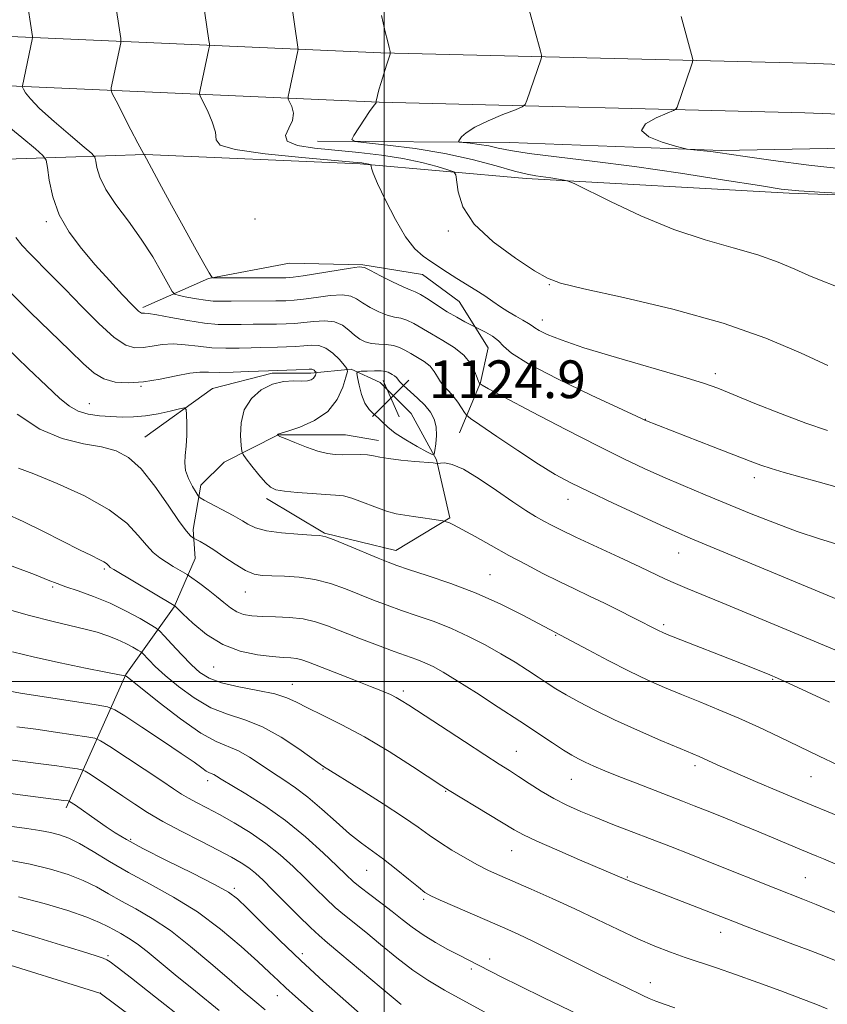
# Model space of a CAD drawing. Extents: x 2142300 to 2145200, y 304800 to 307700.
# Drawn here: x 2143923 to 2144094, y 306932 to 307140 of the extents above; entities that cross this region are included whole.
import ezdxf

# ---------------------------------------------------------------- set-up
doc = ezdxf.new("R2010")
doc.units = 0
doc.header["$MEASUREMENT"] = 0
for name, color, linetype, lineweight in [('BREAKLINE DTM HARD', 7, 'Continuous', 0), ('CONTOUR INDEX', 41, 'Continuous', 13), ('CONTOUR INTERMEDIATE', 44, 'Continuous', 0), ('GRID LINE', 7, 'Continuous', 0), ('SPOT ELEVATION', 7, 'Continuous', 0), ('SPOT ELEVATION DTM', 2, 'Continuous', 13)]:
    doc.layers.add(name, color=color, linetype=linetype, lineweight=lineweight)
doc.styles.add('Style-WORKING', font='WORKING.shx')

# ---------------------------------------------------------------- blocks, each defined once
blk = doc.blocks.new('SPOT')
at = {"layer": 'SPOT ELEVATION'}
for p, q in [((-3.91, -3.91), (3.82, 3.81)), ((-1.65, 3.77), (1.72, -3.93))]:
    blk.add_line(p, q, dxfattribs=at)

msp = doc.modelspace()

# ---------------------------------------------------------------- linework, layer by layer
at = {"layer": 'BREAKLINE DTM HARD'}
for points in [[(2144999.08, 307104.26, 1177.97), (2144961.85, 307104.55, 1176.83), (2144902.16, 307105.15, 1173.57), (2144838.1, 307106.75, 1167.6), (2144769.68, 307109.35, 1159.82), (2144707.3, 307110.95, 1153.35), (2144643.24, 307111.88, 1146.64), (2144573.82, 307113.47, 1137.02), (2144507.07, 307116.4, 1127.26), (2144443.02, 307117.33, 1118.67), (2144370.57, 307120.6, 1110.69), (2144311.54, 307122.2, 1106.16), (2144247.48, 307124.13, 1103.01), (2144181.41, 307127.41, 1104.25), (2144089.51, 307130.98, 1106.5), (2143999.3, 307133.22, 1112.13), (2143917.46, 307136.81, 1120.85), (2143855.75, 307137.74, 1129.51), (2143807.45, 307139.69, 1134.91)], [(2144998.93, 307093.76, 1177.77), (2144961.76, 307094.8, 1176.63), (2144901.99, 307095.4, 1173.37), (2144837.79, 307097, 1167.4), (2144769.4, 307099.6, 1159.62), (2144707.09, 307100.45, 1153.15), (2144643.04, 307101.38, 1146.44), (2144573.47, 307102.98, 1136.82), (2144506.76, 307105.9, 1127.06), (2144442.71, 307106.83, 1118.47), (2144370.19, 307110.11, 1110.49), (2144311.24, 307111.7, 1105.96), (2144247.06, 307113.64, 1102.81), (2144180.95, 307116.92, 1104.05), (2144089.18, 307120.49, 1106.3), (2143998.94, 307122.73, 1111.93), (2143917.15, 307126.31, 1120.65), (2143855.46, 307127.24, 1129.31), (2143807.24, 307129.19, 1134.71)], [(2143985.87, 307114.5, 1112.6), (2144026.62, 307114.21, 1109.04), (2144071.56, 307112.52, 1107.79), (2144112.66, 307113.27, 1105.53), (2144170.48, 307110.9, 1103.47), (2144207.4, 307109.55, 1102.74), (2144238.06, 307106.45, 1102.15), (2144252.34, 307105.08, 1101.66)], [(2143814.51, 307108.37, 1141.5), (2143833.32, 307108.4, 1138.89), (2143850.03, 307110.51, 1135.44), (2143871.98, 307110.19, 1130.85), (2143907.16, 307110.23, 1126.07), (2143949.3, 307111.67, 1117.96), (2143994.93, 307109.64, 1116.25), (2144030.12, 307106.55, 1112.35), (2144085.85, 307103.48, 1110.19), (2144132.53, 307101.8, 1109.98), (2144148.55, 307100.77, 1110.4), (2144167.71, 307099.75, 1110.12), (2144180.25, 307099.07, 1109.29), (2144208.46, 307099.8, 1106.81), (2144223.79, 307098.78, 1105.14), (2144240.86, 307098.45, 1103.71), (2144253.4, 307098.46, 1103.16)], [(2143948.81, 307079.19, 1121.67), (2143962.72, 307085.34, 1118.07), (2143979.9, 307088.64, 1116.72), (2143995.45, 307088.25, 1117.91), (2144008.14, 307086.22, 1116.76), (2144015.92, 307080.5, 1116.84), (2144022.07, 307070.69, 1118.93), (2144020.44, 307063.32, 1119.91), (2144015.95, 307052.67, 1123.06)], [(2143949.26, 307051.78, 1129.16), (2143963.56, 307062.03, 1127.28), (2143976.25, 307065.31, 1126.22), (2143984.43, 307065.32, 1126.34), (2143993.02, 307066.15, 1123.8), (2143999.16, 307063.3, 1124.95), (2144005.72, 307056.76, 1125.27), (2144011.05, 307046.94, 1123.88)], [(2143932.58, 306973.19, 1148.43), (2143945.23, 307001.44, 1139.92), (2143955.44, 307015.78, 1134.07), (2143959.93, 307026.01, 1130.92), (2143959.51, 307032.15, 1129.61), (2143961.13, 307041.56, 1127.4), (2143966.04, 307046.48, 1126.99), (2143977.49, 307052.22, 1123.97), (2143991.81, 307052.24, 1122.98), (2143998.77, 307051.02, 1123.35)], [(2143975.05, 307038.72, 1126.42), (2143987.34, 307031.37, 1127.89), (2144002.48, 307027.7, 1127.32), (2144013.93, 307034.67, 1125.85), (2144011.05, 307046.94, 1123.88)]]:
    msp.add_polyline3d(points, dxfattribs=at)
at = {"layer": 'CONTOUR INDEX', "flags": 128}
for points, elevation in [([(2144096.701, 307028.878), (2144092.263, 307030.207), (2144087.553, 307031.771), (2144082.714, 307033.567), (2144077.813, 307035.522), (2144068.053, 307039.554), (2144063.395, 307041.499), (2144059.081, 307043.338), (2144055.102, 307045.103), (2144050.817, 307047.127), (2144045.422, 307049.818), (2144038.52, 307053.37), (2144031.326, 307057.126), (2144025.459, 307060.217), (2144022.111, 307061.999), (2144020.754, 307062.74), (2144020.31, 307063.022), (2144020.136, 307063.279), (2144020.009, 307063.576), (2144019.738, 307064.311), (2144019.237, 307065.622), (2144018.35, 307067.314), (2144016.907, 307069.104), (2144014.829, 307070.763), (2144012.407, 307072.261), (2144010.024, 307073.62), (2144006.281, 307075.854), (2144004.82, 307076.565), (2144003.501, 307076.944), (2144002.168, 307077.195), (2144000.65, 307077.582), (2143998.855, 307078.295), (2143996.999, 307079.226), (2143995.375, 307080.197), (2143994.14, 307081.04), (2143992.906, 307081.639), (2143991.151, 307081.893), (2143988.548, 307081.751), (2143985.562, 307081.377), (2143982.856, 307080.984), (2143980.867, 307080.743), (2143979.138, 307080.636), (2143976.988, 307080.604), (2143967.539, 307080.571), (2143965.365, 307080.553), (2143963.738, 307080.587), (2143962.128, 307080.743), (2143960.171, 307081.06), (2143958.156, 307081.446), (2143956.535, 307081.778), (2143955.601, 307082.037), (2143955.002, 307082.614), (2143954.224, 307084.004), (2143952.857, 307086.543), (2143950.907, 307089.933), (2143948.483, 307093.718), (2143945.75, 307097.49), (2143943.097, 307101.038), (2143940.965, 307104.201), (2143939.678, 307106.835), (2143939.066, 307108.872), (2143938.836, 307110.26), (2143938.655, 307111.068), (2143938.025, 307111.835), (2143936.403, 307113.219), (2143933.5, 307115.645), (2143930.025, 307118.617), (2143926.937, 307121.407), (2143924.97, 307123.438), (2143923.961, 307124.741), (2143923.525, 307125.498), (2143923.33, 307125.887), (2143923.265, 307126.062), (2143923.275, 307126.175), (2143925.337, 307135.991), (2143925.418, 307136.45), (2143925.413, 307136.628), (2143924.111, 307145.446)], 1120), ([(2144102.325, 307103.172), (2144093.429, 307103.612), (2144087.932, 307103.937), (2144084.169, 307104.333), (2144079.549, 307105.048), (2144072.164, 307106.24), (2144062.83, 307107.696), (2144053.043, 307109.115), (2144044.108, 307110.258), (2144036.559, 307111.145), (2144030.736, 307111.864), (2144026.8, 307112.483), (2144024.184, 307113.013), (2144022.145, 307113.447), (2144020.11, 307113.78), (2144018.212, 307114.02), (2144016.759, 307114.174), (2144015.977, 307114.271), (2144015.762, 307114.42), (2144015.93, 307114.747), (2144016.384, 307115.355), (2144017.365, 307116.247), (2144019.201, 307117.402), (2144022.024, 307118.758), (2144025.176, 307120.092), (2144027.8, 307121.142), (2144029.274, 307121.76), (2144029.91, 307122.258), (2144030.252, 307123.063), (2144033.214, 307131.739), (2144033.354, 307132.227), (2144033.331, 307132.685), (2144033.124, 307133.508), (2144030.745, 307142.316)], 1110), ([(2144096.182, 306971.534), (2144088.591, 306974.642), (2144083.757, 306976.655), (2144078.714, 306978.785), (2144074.315, 306980.674), (2144071.202, 306982.048), (2144067.855, 306983.584), (2144066.768, 306984.063), (2144062.726, 306985.762), (2144058.666, 306987.486), (2144053.733, 306989.629), (2144048.813, 306991.851), (2144044.63, 306993.872), (2144041.245, 306995.638), (2144038.554, 306997.151), (2144036.417, 306998.441), (2144034.547, 306999.643), (2144032.616, 307000.919), (2144030.356, 307002.395), (2144027.726, 307004.055), (2144024.741, 307005.848), (2144021.433, 307007.712), (2144017.895, 307009.541), (2144014.235, 307011.217), (2144010.564, 307012.655), (2144006.997, 307013.9), (2144003.655, 307015.028), (2144000.605, 307016.111), (2143997.722, 307017.203), (2143991.783, 307019.572), (2143988.592, 307020.714), (2143985.294, 307021.594), (2143981.965, 307022.084), (2143978.836, 307022.281), (2143976.173, 307022.339), (2143974.129, 307022.422), (2143972.403, 307022.734), (2143970.58, 307023.49), (2143968.375, 307024.804), (2143966.012, 307026.393), (2143963.844, 307027.877), (2143962.157, 307028.952), (2143960.961, 307029.639), (2143959.572, 307030.367), (2143959.35, 307030.51), (2143958.93, 307030.844), (2143958.072, 307031.802), (2143956.531, 307033.883), (2143954.173, 307037.332), (2143951.329, 307041.381), (2143948.441, 307045.01), (2143945.808, 307047.438), (2143943.153, 307048.852), (2143940.052, 307049.679), (2143936.199, 307050.365), (2143931.746, 307051.432), (2143926.962, 307053.418), (2143922.151, 307056.62)], 1130), ([(2144061.648, 306930.786), (2144059.385, 306931.578), (2144057.608, 306932.242), (2144056.186, 306932.829), (2144054.833, 306933.445), (2144051.068, 306935.25), (2144048.238, 306936.624), (2144044.644, 306938.399), (2144035.774, 306942.844), (2144031.66, 306944.877), (2144028.4, 306946.423), (2144025.56, 306947.696), (2144014.967, 306952.267), (2144011.834, 306953.635), (2144009.899, 306954.525), (2144008.629, 306955.278), (2144007.233, 306956.364), (2144005.122, 306958.105), (2144002.521, 306960.229), (2143999.862, 306962.314), (2143995.15, 306965.741), (2143992.663, 306967.704), (2143989.814, 306970.202), (2143986.781, 306972.934), (2143983.834, 306975.461), (2143981.174, 306977.468), (2143978.72, 306979.112), (2143976.325, 306980.67), (2143973.88, 306982.333), (2143971.443, 306983.943), (2143969.111, 306985.257), (2143964.373, 306987.225), (2143961.085, 306989.056), (2143956.785, 306992.064), (2143952.254, 306995.54), (2143945.465, 307000.927), (2143945.137, 307001.154), (2143945.066, 307001.179), (2143944.612, 307001.257), (2143943.512, 307001.465), (2143940.986, 307001.96), (2143936.659, 307002.825), (2143931.274, 307003.943), (2143925.859, 307005.144), (2143921.207, 307006.291)], 1140), ([(2143995.099, 306920.828), (2143981.162, 306933.252), (2143979.162, 306935.062), (2143977.496, 306936.623), (2143975.692, 306938.335), (2143973.213, 306940.644), (2143969.668, 306943.832), (2143965.269, 306947.517), (2143960.375, 306951.15), (2143955.327, 306954.304), (2143950.382, 306957.033), (2143945.78, 306959.51), (2143941.72, 306961.851), (2143938.256, 306963.943), (2143935.402, 306965.612), (2143933.119, 306966.744), (2143931.157, 306967.464), (2143929.211, 306967.95), (2143926.982, 306968.365), (2143924.193, 306968.791), (2143920.574, 306969.289)], 1150)]:
    msp.add_lwpolyline(points, dxfattribs=dict(at, elevation=elevation))
at = {"layer": 'CONTOUR INTERMEDIATE', "flags": 128}
for points, elevation in [([(2144103.319, 307039.116), (2144092.028, 307042.278), (2144084.783, 307044.275), (2144082.029, 307045.076), (2144079.869, 307045.784), (2144077.613, 307046.627), (2144069.757, 307049.687), (2144055.287, 307055.333), (2144054.846, 307055.549), (2144053.454, 307056.2), (2144043.866, 307060.654), (2144036.713, 307064.081), (2144030.581, 307067.253), (2144026.993, 307069.521), (2144025.288, 307071.037), (2144024.254, 307072.147), (2144022.948, 307073.13), (2144021.496, 307073.971), (2144018.365, 307075.553), (2144017.104, 307076.208), (2144015.378, 307077.149), (2144013.367, 307078.327), (2144011.263, 307079.666), (2144009.291, 307080.955), (2144007.687, 307081.954), (2144006.56, 307082.525), (2144005.512, 307082.938), (2144004.017, 307083.567), (2144001.751, 307084.657), (2143999.206, 307085.949), (2143997.077, 307087.057), (2143995.788, 307087.674), (2143994.692, 307087.816), (2143992.874, 307087.578), (2143982.792, 307085.942), (2143980.725, 307085.644), (2143979.132, 307085.528), (2143976.958, 307085.506), (2143964.388, 307085.513), (2143963.688, 307085.532), (2143963.541, 307085.583), (2143963.398, 307085.774), (2143962.906, 307086.579), (2143961.762, 307088.564), (2143959.791, 307092.062), (2143957.336, 307096.467), (2143954.868, 307100.941), (2143952.784, 307104.773), (2143949.079, 307111.673), (2143949.047, 307111.7), (2143948.948, 307111.83), (2143948.587, 307112.462), (2143947.731, 307114.073), (2143946.269, 307116.898), (2143943.142, 307123), (2143942.347, 307124.584), (2143942.082, 307125.3), (2143942.122, 307125.762), (2143944.131, 307135.303), (2143944.175, 307135.759), (2143944.127, 307136.2), (2143942.834, 307145.016)], 1118), ([(2144094.015, 307053.137), (2144089.372, 307054.706), (2144083.994, 307056.741), (2144078.587, 307058.908), (2144074.009, 307060.785), (2144070.729, 307062.098), (2144067.661, 307063.177), (2144063.33, 307064.502), (2144049.228, 307068.61), (2144042.356, 307070.699), (2144037.511, 307072.336), (2144034.523, 307073.522), (2144032.843, 307074.346), (2144031.94, 307074.909), (2144031.348, 307075.36), (2144030.619, 307075.861), (2144029.421, 307076.54), (2144027.877, 307077.384), (2144026.224, 307078.348), (2144024.642, 307079.39), (2144023.061, 307080.499), (2144021.354, 307081.667), (2144019.436, 307082.886), (2144015.36, 307085.385), (2144013.439, 307086.616), (2144009.907, 307088.945), (2144008.227, 307090.096), (2144006.479, 307091.672), (2144004.535, 307094.172), (2144002.354, 307097.846), (2144000.237, 307101.944), (2143998.575, 307105.465), (2143997.644, 307107.656), (2143997.28, 307108.737), (2143997.206, 307109.173), (2143997.185, 307109.364), (2143997.129, 307109.45), (2143996.993, 307109.501), (2143996.74, 307109.577), (2143996.38, 307109.673), (2143995.935, 307109.768), (2143995.243, 307109.863), (2143993.402, 307110.04), (2143982.499, 307111.009), (2143974.732, 307111.801), (2143968.406, 307112.676), (2143965.246, 307113.59), (2143964.36, 307114.735), (2143964.196, 307116.361), (2143963.54, 307118.579), (2143962.506, 307120.945), (2143961.003, 307123.985), (2143960.854, 307124.625), (2143960.968, 307125.348), (2143962.813, 307134.025), (2143962.925, 307134.615), (2143962.932, 307135.068), (2143962.841, 307135.771), (2143961.558, 307144.586)], 1116), ([(2144094.043, 307066.961), (2144088.239, 307069.615), (2144080.905, 307072.712), (2144071.841, 307075.901), (2144061.221, 307078.855), (2144050.7, 307081.356), (2144042.306, 307083.213), (2144037.389, 307084.38), (2144034.595, 307085.41), (2144031.891, 307087), (2144027.803, 307089.656), (2144023.085, 307093.108), (2144019.046, 307096.889), (2144016.674, 307100.554), (2144015.66, 307103.73), (2144015.209, 307107.346), (2144014.723, 307107.949), (2144013.497, 307108.392), (2144011.216, 307109.075), (2144007.976, 307109.935), (2144003.976, 307110.793), (2143999.426, 307111.506), (2143994.593, 307112.081), (2143985.238, 307113.014), (2143981.594, 307113.583), (2143979.42, 307114.435), (2143979.048, 307115.682), (2143979.761, 307117.208), (2143980.573, 307118.846), (2143980.729, 307120.427), (2143980.384, 307121.798), (2143979.652, 307123.401), (2143979.625, 307123.952), (2143979.815, 307124.934), (2143981.669, 307133.609), (2143981.719, 307133.927), (2143981.689, 307134.377), (2143980.281, 307144.155)], 1114), ([(2144095.52, 307083.836), (2144092.614, 307084.937), (2144090.015, 307086.032), (2144087.066, 307087.363), (2144083.511, 307088.86), (2144079.195, 307090.378), (2144074.011, 307091.851), (2144068.043, 307093.528), (2144061.422, 307095.735), (2144054.43, 307098.626), (2144047.944, 307101.659), (2144040.253, 307105.485), (2144039.004, 307106.028), (2144038.175, 307106.212), (2144035.328, 307106.666), (2144032.153, 307107.124), (2144030.326, 307107.467), (2144027.652, 307108.13), (2144023.719, 307109.229), (2144018.679, 307110.563), (2144012.821, 307111.858), (2144006.548, 307112.885), (2144000.697, 307113.623), (2143996.217, 307114.098), (2143993.799, 307114.392), (2143993.106, 307114.804), (2143993.544, 307115.688), (2143995.792, 307119.113), (2143996.9, 307120.756), (2143997.632, 307121.78), (2143998.219, 307122.506), (2143998.295, 307122.625), (2143998.309, 307122.695), (2143998.292, 307122.773), (2143998.323, 307122.938), (2143998.592, 307124.172), (2143998.886, 307125.364), (2143999.322, 307126.922), (2143999.9, 307128.77), (2144000.506, 307130.598), (2144000.997, 307132.04), (2144001.257, 307132.877), (2144001.277, 307133.466), (2144001.075, 307134.313), (2144000.683, 307135.778), (2144000.204, 307137.634), (2143999.754, 307139.51), (2143999.425, 307141.093)], 1112), ([(2144098.383, 307108.493), (2144090.022, 307109.4), (2144082.464, 307110.374), (2144076.557, 307111.207), (2144070.721, 307112.056), (2144069.238, 307112.252), (2144067.683, 307112.43), (2144064.95, 307112.711), (2144064.204, 307112.8), (2144063.371, 307112.988), (2144061.736, 307113.436), (2144058.944, 307114.259), (2144056.074, 307115.392), (2144054.567, 307116.724), (2144055.394, 307118.128), (2144057.661, 307119.421), (2144060.004, 307120.404), (2144061.367, 307120.959), (2144061.912, 307121.288), (2144062.105, 307121.672), (2144065.058, 307130.348), (2144065.347, 307131.231), (2144065.421, 307131.675), (2144065.344, 307132.063), (2144062.956, 307140.871)], 1108), ([(2144096.783, 307017.064), (2144086.765, 307021.259), (2144064.877, 307030.361), (2144061.962, 307031.609), (2144058.617, 307033.105), (2144053.915, 307035.258), (2144048.521, 307037.762), (2144043.498, 307040.135), (2144039.592, 307042.056), (2144036.276, 307043.858), (2144032.705, 307046.037), (2144028.339, 307048.887), (2144023.866, 307051.891), (2144020.277, 307054.333), (2144018.278, 307055.712), (2144017.429, 307056.405), (2144017.001, 307057.005), (2144016.402, 307057.967), (2144015.587, 307059.19), (2144014.646, 307060.436), (2144013.668, 307061.522), (2144012.733, 307062.502), (2144011.925, 307063.488), (2144011.273, 307064.561), (2144010.615, 307065.677), (2144009.736, 307066.759), (2144008.498, 307067.748), (2144007.054, 307068.641), (2144005.634, 307069.45), (2144004.398, 307070.177), (2144003.232, 307070.773), (2144001.953, 307071.177), (2144000.442, 307071.364), (2143998.824, 307071.453), (2143997.283, 307071.598), (2143995.959, 307071.932), (2143994.792, 307072.503), (2143993.673, 307073.337), (2143992.491, 307074.405), (2143991.119, 307075.462), (2143989.427, 307076.207), (2143987.35, 307076.432), (2143985.092, 307076.29), (2143982.92, 307076.027), (2143981.014, 307075.841), (2143979.193, 307075.745), (2143977.186, 307075.703), (2143972.216, 307075.665), (2143969.654, 307075.632), (2143967.266, 307075.59), (2143964.792, 307075.639), (2143961.873, 307075.906), (2143958.331, 307076.456), (2143954.717, 307077.121), (2143951.762, 307077.677), (2143949.998, 307077.956), (2143949.17, 307078.021), (2143948.824, 307077.993), (2143948.523, 307078.036), (2143947.912, 307078.48), (2143946.649, 307079.696), (2143944.513, 307081.931), (2143941.751, 307084.924), (2143938.726, 307088.288), (2143935.779, 307091.716), (2143933.16, 307095.217), (2143931.096, 307098.881), (2143929.742, 307102.689), (2143928.969, 307106.203), (2143928.577, 307108.878), (2143928.303, 307110.408), (2143927.644, 307111.436), (2143926.034, 307112.845), (2143923.148, 307115.239), (2143919.628, 307118.123)], 1122), ([(2144103.798, 307003.243), (2144090.312, 307008.836), (2144071.617, 307016.645), (2144064.203, 307019.682), (2144061.743, 307020.717), (2144059.657, 307021.66), (2144054.206, 307024.251), (2144049.828, 307026.298), (2144040.623, 307030.587), (2144037.561, 307032.048), (2144035.483, 307033.089), (2144033.833, 307033.971), (2144032.104, 307034.95), (2144029.999, 307036.24), (2144027.268, 307038.046), (2144023.811, 307040.437), (2144020.115, 307042.936), (2144016.813, 307044.93), (2144014.404, 307045.974), (2144012.83, 307046.289), (2144011.899, 307046.261), (2144011.227, 307046.199), (2144010.368, 307046.286), (2144006.478, 307046.623), (2144003.552, 307046.9), (2144000.899, 307047.214), (2143999.056, 307047.532), (2143997.74, 307047.808), (2143996.466, 307047.989), (2143994.865, 307048.045), (2143991.25, 307048.009), (2143989.611, 307048.066), (2143987.937, 307048.299), (2143985.951, 307048.814), (2143983.507, 307049.655), (2143981.013, 307050.618), (2143979.01, 307051.435), (2143977.892, 307051.907), (2143977.376, 307052.17), (2143977.372, 307052.218), (2143977.384, 307052.299), (2143977.406, 307052.334), (2143977.473, 307052.379), (2143978.13, 307052.577), (2143979.559, 307053.025), (2143982.105, 307053.887), (2143985.191, 307055.258), (2143988.033, 307057.219), (2143990.022, 307059.74), (2143991.225, 307062.343), (2143991.881, 307064.439), (2143992.177, 307065.632), (2143992.087, 307066.3), (2143991.535, 307067.018), (2143990.49, 307068.189), (2143989.111, 307069.542), (2143987.605, 307070.636), (2143986.124, 307071.146), (2143984.617, 307071.207), (2143982.984, 307071.069), (2143981.162, 307070.94), (2143979.249, 307070.853), (2143977.384, 307070.801), (2143973.852, 307070.744), (2143971.77, 307070.693), (2143969.234, 307070.613), (2143966.381, 307070.581), (2143963.424, 307070.692), (2143960.547, 307070.995), (2143957.816, 307071.333), (2143955.27, 307071.502), (2143952.939, 307071.363), (2143950.821, 307071.043), (2143948.906, 307070.737), (2143947.126, 307070.675), (2143945.178, 307071.246), (2143942.702, 307072.878), (2143939.478, 307075.801), (2143935.861, 307079.463), (2143932.346, 307083.119), (2143929.336, 307086.171), (2143924.831, 307090.643), (2143923.198, 307092.392), (2143921.9, 307094.083)], 1124), ([(2144094.397, 306995.605), (2144084.971, 306999.998), (2144083.418, 307000.707), (2144081.745, 307001.407), (2144077.025, 307003.274), (2144059.992, 307009.949), (2144058.899, 307010.4), (2144058.285, 307010.686), (2144052.718, 307013.56), (2144049.835, 307015.019), (2144046.699, 307016.568), (2144043.546, 307018.083), (2144040.365, 307019.595), (2144037.084, 307021.175), (2144033.65, 307022.885), (2144030.075, 307024.73), (2144026.391, 307026.706), (2144022.685, 307028.763), (2144019.272, 307030.685), (2144016.524, 307032.21), (2144014.708, 307033.153), (2144013.664, 307033.63), (2144013.13, 307033.832), (2144012.827, 307033.928), (2144012.43, 307034.01), (2144010.1, 307034.384), (2144008.178, 307034.678), (2144006.18, 307034.957), (2144004.355, 307035.192), (2144002.541, 307035.509), (2144000.475, 307036.075), (2143998.006, 307036.977), (2143995.421, 307037.998), (2143993.117, 307038.843), (2143991.332, 307039.299), (2143989.67, 307039.481), (2143987.573, 307039.589), (2143984.695, 307039.779), (2143981.54, 307040.04), (2143978.819, 307040.32), (2143977.039, 307040.618), (2143975.875, 307041.14), (2143974.794, 307042.145), (2143973.412, 307043.761), (2143971.94, 307045.598), (2143970.739, 307047.14), (2143970.068, 307048.061), (2143969.787, 307048.804), (2143969.652, 307050.007), (2143969.521, 307052.116), (2143969.632, 307054.804), (2143970.325, 307057.556), (2143971.828, 307059.927), (2143973.93, 307061.758), (2143976.311, 307062.966), (2143978.675, 307063.525), (2143980.815, 307063.654), (2143982.548, 307063.632), (2143983.744, 307063.688), (2143984.497, 307063.862), (2143984.954, 307064.143), (2143985.243, 307064.509), (2143985.417, 307064.887), (2143985.513, 307065.192), (2143985.556, 307065.365), (2143985.543, 307065.462), (2143985.462, 307065.567), (2143985.311, 307065.737), (2143985.11, 307065.933), (2143984.891, 307066.092), (2143984.633, 307066.165), (2143984.11, 307066.163), (2143981.309, 307066.038), (2143975.489, 307065.824), (2143971.202, 307065.636), (2143967.97, 307065.522), (2143964.975, 307065.479), (2143962.762, 307065.534), (2143960.915, 307065.544), (2143958.778, 307065.326), (2143955.88, 307064.77), (2143952.471, 307064.066), (2143948.988, 307063.48), (2143945.795, 307063.241), (2143942.98, 307063.433), (2143940.563, 307064.105), (2143938.466, 307065.326), (2143936.237, 307067.264), (2143933.328, 307070.104), (2143924.933, 307078.235), (2143920.628, 307082.515)], 1126), ([(2144096.093, 306982.34), (2144092.205, 306984.182), (2144083.711, 306988.256), (2144079.436, 306990.272), (2144075.179, 306992.196), (2144070.967, 306993.985), (2144066.886, 306995.645), (2144063.038, 306997.194), (2144059.45, 306998.679), (2144055.859, 307000.265), (2144051.929, 307002.143), (2144047.512, 307004.398), (2144043.209, 307006.674), (2144029.241, 307014.079), (2144024.709, 307016.341), (2144019.513, 307018.674), (2144014.117, 307020.756), (2144009.125, 307022.466), (2144005.178, 307023.736), (2144002.648, 307024.566), (2144000.823, 307025.235), (2143998.721, 307026.091), (2143992.259, 307028.779), (2143989.377, 307029.961), (2143987.614, 307030.623), (2143986.33, 307030.895), (2143984.576, 307031.008), (2143981.702, 307031.165), (2143978.24, 307031.446), (2143975.017, 307031.901), (2143972.673, 307032.552), (2143971.089, 307033.298), (2143969.956, 307034.01), (2143968.982, 307034.601), (2143967.946, 307035.169), (2143961.801, 307038.415), (2143960.997, 307038.868), (2143960.553, 307039.282), (2143960.089, 307040.012), (2143959.339, 307041.303), (2143958.498, 307042.963), (2143957.876, 307044.688), (2143957.692, 307046.272), (2143957.813, 307047.892), (2143958.014, 307049.823), (2143958.118, 307052.202), (2143958.132, 307054.632), (2143958.108, 307056.578), (2143958.034, 307057.638), (2143957.633, 307057.937), (2143956.561, 307057.73), (2143954.602, 307057.258), (2143952.055, 307056.709), (2143949.345, 307056.254), (2143946.809, 307056.026), (2143944.414, 307055.995), (2143942.041, 307056.094), (2143939.614, 307056.284), (2143937.249, 307056.639), (2143935.109, 307057.263), (2143933.237, 307058.289), (2143931.19, 307059.971), (2143928.402, 307062.591), (2143924.496, 307066.316), (2143919.844, 307070.838)], 1128), ([(2143995.913, 307058.922), (2143996.801, 307057.59), (2143997.78, 307056.643), (2143998.742, 307055.827), (2143999.65, 307054.927), (2144000.744, 307053.867), (2144002.335, 307052.608), (2144004.579, 307051.165), (2144007.012, 307049.755), (2144009.012, 307048.65), (2144010.129, 307048.084), (2144010.581, 307048.147), (2144010.758, 307048.891), (2144010.955, 307050.305), (2144011.101, 307052.109), (2144011.032, 307053.957), (2144010.611, 307055.584), (2144009.804, 307057.05), (2144008.6, 307058.495), (2144007.05, 307060.007), (2144004.111, 307062.666), (2144003.31, 307063.5), (2144002.566, 307064.414), (2144002.167, 307064.732), (2144001.702, 307065.02), (2144000.82, 307065.513), (2144000.257, 307065.696), (2143999.336, 307065.801), (2143997.945, 307065.812), (2143996.396, 307065.765), (2143995.107, 307065.705), (2143994.399, 307065.622), (2143994.201, 307065.277), (2143994.342, 307064.373), (2143994.684, 307062.747), (2143995.204, 307060.765), (2143995.913, 307058.922)], 1124), ([(2144099.566, 306959.615), (2144093.149, 306962.383), (2144091.729, 306962.979), (2144088.494, 306964.311), (2144079.428, 306968.09), (2144075.61, 306969.66), (2144071.837, 306971.197), (2144068.474, 306972.555), (2144065.74, 306973.645), (2144063.251, 306974.62), (2144053.288, 306978.465), (2144049.733, 306979.86), (2144046.781, 306981.053), (2144044.44, 306982.038), (2144042.615, 306982.85), (2144041.165, 306983.55), (2144039.763, 306984.329), (2144038.037, 306985.406), (2144035.67, 306986.964), (2144028.716, 306991.591), (2144024.186, 306994.562), (2144019.549, 306997.562), (2144015.488, 307000.136), (2144012.505, 307001.946), (2144010.361, 307003.127), (2144008.634, 307003.933), (2144006.915, 307004.606), (2144002.131, 307006.32), (2143998.562, 307007.656), (2143994.62, 307009.17), (2143987.955, 307011.783), (2143985.408, 307012.647), (2143982.839, 307013.219), (2143979.932, 307013.531), (2143976.918, 307013.678), (2143974.165, 307013.768), (2143971.95, 307013.911), (2143970.194, 307014.202), (2143968.726, 307014.734), (2143967.38, 307015.573), (2143966.004, 307016.678), (2143964.45, 307017.981), (2143962.652, 307019.387), (2143960.879, 307020.705), (2143958.685, 307022.287), (2143958.199, 307022.612), (2143955.27, 307024.372), (2143953.829, 307025.26), (2143952.43, 307026.178), (2143951.037, 307027.292), (2143949.566, 307028.826), (2143947.853, 307030.935), (2143945.416, 307033.506), (2143941.697, 307036.361), (2143936.45, 307039.288), (2143930.677, 307041.951), (2143925.696, 307043.982), (2143922.479, 307045.152)], 1132), ([(2144099.21, 306949.571), (2144091.575, 306952.69), (2144088.761, 306953.814), (2144082.999, 306956.083), (2144069.539, 306961.493), (2144064.998, 306963.293), (2144060.694, 306964.977), (2144048.502, 306969.695), (2144044.884, 306971.119), (2144041.666, 306972.434), (2144038.747, 306973.736), (2144035.978, 306975.15), (2144033.262, 306976.744), (2144030.704, 306978.377), (2144028.458, 306979.853), (2144026.539, 306981.087), (2144024.4, 306982.444), (2144021.351, 306984.397), (2144017.004, 306987.222), (2144005.229, 306994.934), (2144003.61, 306995.964), (2144002.498, 306996.603), (2144001.314, 306997.189), (2143999.642, 306997.917), (2143997.105, 306998.944), (2143993.537, 307000.346), (2143983.91, 307004.093), (2143982.5, 307004.59), (2143981.426, 307004.839), (2143980.211, 307004.97), (2143978.565, 307005.081), (2143976.245, 307005.261), (2143973.118, 307005.624), (2143969.483, 307006.386), (2143965.752, 307007.789), (2143962.306, 307009.928), (2143959.412, 307012.314), (2143957.311, 307014.311), (2143955.577, 307015.981), (2143955.468, 307016.049), (2143942.631, 307023.705), (2143941.916, 307024.163), (2143941.667, 307024.387), (2143941.461, 307024.633), (2143941.123, 307024.954), (2143940.536, 307025.349), (2143939.559, 307025.854), (2143937.938, 307026.636), (2143935.391, 307027.895), (2143931.786, 307029.736), (2143927.594, 307031.861), (2143923.434, 307033.876), (2143919.72, 307035.59)], 1134), ([(2144097.39, 306940.141), (2144093.535, 306941.68), (2144090.429, 306942.887), (2144086.065, 306944.549), (2144076.934, 306948.007), (2144073.908, 306949.17), (2144060.607, 306954.375), (2144052.088, 306957.652), (2144051.56, 306957.869), (2144049.899, 306958.608), (2144041.421, 306962.202), (2144036.566, 306964.277), (2144032.326, 306966.137), (2144029.539, 306967.456), (2144027.551, 306968.551), (2144022.183, 306971.812), (2144013.786, 306976.883), (2144012.217, 306977.882), (2144005.995, 306981.965), (2144001.044, 306985.112), (2143995.82, 306988.228), (2143991.019, 306990.806), (2143986.922, 306992.824), (2143983.711, 306994.383), (2143981.402, 306995.584), (2143979.367, 306996.533), (2143976.813, 306997.335), (2143973.221, 306998.088), (2143969.171, 306998.852), (2143965.515, 306999.681), (2143962.87, 307000.643), (2143960.917, 307001.876), (2143959.103, 307003.535), (2143957.037, 307005.665), (2143954.978, 307007.872), (2143953.347, 307009.651), (2143952.388, 307010.671), (2143951.624, 307011.288), (2143950.401, 307012.03), (2143948.23, 307013.286), (2143945.278, 307014.892), (2143941.877, 307016.541), (2143938.367, 307017.978), (2143935.114, 307019.15), (2143932.493, 307020.052), (2143930.641, 307020.736), (2143928.762, 307021.478), (2143925.821, 307022.611), (2143921.142, 307024.388)], 1136), ([(2144093.945, 306930.639), (2144091.505, 306931.608), (2144088.366, 306932.824), (2144084.104, 306934.42), (2144079.23, 306936.201), (2144074.486, 306937.89), (2144070.446, 306939.28), (2144063.835, 306941.504), (2144060.707, 306942.61), (2144057.408, 306943.883), (2144053.757, 306945.45), (2144049.628, 306947.386), (2144045.121, 306949.569), (2144040.391, 306951.83), (2144035.627, 306954.004), (2144031.165, 306955.966), (2144024.486, 306958.85), (2144022.13, 306959.928), (2144019.8, 306961.109), (2144017.128, 306962.588), (2144014.323, 306964.251), (2144011.734, 306965.903), (2144009.54, 306967.439), (2144007.225, 306969.111), (2144004.099, 306971.258), (2143999.778, 306974.055), (2143995.092, 306977.004), (2143987.135, 306981.942), (2143986.382, 306982.453), (2143981.859, 306985.711), (2143978.171, 306988.169), (2143974.211, 306990.368), (2143970.421, 306991.861), (2143966.798, 306993.021), (2143963.23, 306994.424), (2143959.673, 306996.478), (2143956.346, 306998.902), (2143953.536, 307001.25), (2143951.461, 307003.149), (2143950.06, 307004.545), (2143948.736, 307005.961), (2143948.362, 307006.263), (2143947.763, 307006.627), (2143946.693, 307007.244), (2143945.199, 307008.046), (2143943.405, 307008.895), (2143941.399, 307009.681), (2143939.148, 307010.405), (2143936.582, 307011.092), (2143929.778, 307012.691), (2143924.774, 307013.969), (2143918.46, 307015.718)], 1138), ([(2144050.479, 306924.979), (2144033.827, 306932.973), (2144028.672, 306935.472), (2144024.906, 306937.336), (2144017.638, 306941.035), (2144015.858, 306941.954), (2144013.507, 306943.203), (2144010.837, 306944.698), (2144008.222, 306946.301), (2144005.934, 306947.906), (2144003.829, 306949.534), (2144001.665, 306951.243), (2143999.291, 306953.048), (2143996.931, 306954.812), (2143994.904, 306956.358), (2143993.38, 306957.621), (2143991.923, 306958.971), (2143989.952, 306960.891), (2143987.028, 306963.7), (2143983.305, 306967.073), (2143979.08, 306970.523), (2143974.692, 306973.623), (2143970.633, 306976.19), (2143965.458, 306979.296), (2143964.423, 306979.935), (2143963.878, 306980.243), (2143962.931, 306980.637), (2143962.273, 306981.003), (2143961.308, 306981.673), (2143959.67, 306982.849), (2143956.938, 306984.744), (2143952.951, 306987.419), (2143948.587, 306990.303), (2143944.983, 306992.669), (2143942.862, 306994.001), (2143941.288, 306994.613), (2143938.914, 306995.03), (2143922.859, 306997.488), (2143920.634, 306997.929)], 1142), ([(2144023.514, 306928.707), (2144012.804, 306934.596), (2144009.279, 306936.661), (2144006.094, 306938.81), (2144002.684, 306941.434), (2143999.237, 306944.255), (2143996.128, 306946.827), (2143991.551, 306950.481), (2143989.627, 306952.101), (2143987.614, 306953.965), (2143985.455, 306956.077), (2143983.142, 306958.374), (2143980.655, 306960.792), (2143977.933, 306963.25), (2143974.91, 306965.665), (2143971.58, 306967.952), (2143968.186, 306970.025), (2143965.037, 306971.799), (2143962.379, 306973.217), (2143960.213, 306974.343), (2143958.48, 306975.269), (2143957.028, 306976.13), (2143955.348, 306977.228), (2143952.837, 306978.903), (2143941.802, 306986.167), (2143939.864, 306987.396), (2143938.605, 306987.933), (2143936.944, 306988.237), (2143934.076, 306988.675), (2143930.291, 306989.241), (2143926.15, 306989.837), (2143922.108, 306990.396)], 1144), ([(2144003.571, 306931.529), (2143999.317, 306935.025), (2143990.59, 306942.411), (2143987.957, 306944.62), (2143986.172, 306946.149), (2143984.35, 306947.845), (2143981.848, 306950.31), (2143976.333, 306955.858), (2143974.301, 306957.872), (2143972.726, 306959.332), (2143971.295, 306960.486), (2143969.697, 306961.569), (2143967.633, 306962.766), (2143964.808, 306964.249), (2143961.082, 306966.124), (2143956.941, 306968.222), (2143953.026, 306970.307), (2143949.814, 306972.203), (2143947.112, 306973.963), (2143944.566, 306975.7), (2143941.941, 306977.468), (2143937.638, 306980.308), (2143936.576, 306980.983), (2143935.885, 306981.277), (2143934.974, 306981.444), (2143933.311, 306981.695), (2143930.603, 306982.084), (2143926.62, 306982.623), (2143915.724, 306984.037)], 1146), ([(2143996.11, 306928.51), (2143991.869, 306932.216), (2143987.138, 306936.425), (2143982.325, 306940.84), (2143977.818, 306945.15), (2143973.928, 306948.988), (2143970.942, 306951.973), (2143968.917, 306953.908), (2143966.979, 306955.334), (2143964.02, 306956.975), (2143959.338, 306959.339), (2143953.842, 306962.067), (2143948.846, 306964.586), (2143945.333, 306966.469), (2143942.961, 306967.887), (2143941.057, 306969.16), (2143939.102, 306970.523), (2143934.503, 306973.757), (2143933.287, 306974.569), (2143933.165, 306974.621), (2143933.004, 306974.651), (2143932.067, 306974.784), (2143922.781, 306975.971), (2143917.717, 306976.631)], 1148), ([(2143974.725, 306930.419), (2143972.556, 306932.261), (2143970.12, 306934.285), (2143967.085, 306936.861), (2143963.249, 306940.192), (2143958.95, 306943.836), (2143954.657, 306947.185), (2143950.759, 306949.783), (2143947.306, 306951.765), (2143944.264, 306953.413), (2143941.561, 306954.96), (2143938.958, 306956.434), (2143936.176, 306957.815), (2143932.971, 306959.084), (2143929.241, 306960.237), (2143924.92, 306961.275), (2143920.067, 306962.191)], 1152), ([(2143965.035, 306930.234), (2143959.994, 306934.336), (2143955.699, 306937.801), (2143949.746, 306942.742), (2143947.643, 306944.383), (2143945.807, 306945.607), (2143944.181, 306946.54), (2143942.749, 306947.316), (2143941.402, 306948.068), (2143939.661, 306948.925), (2143936.95, 306950.018), (2143932.89, 306951.413), (2143927.867, 306952.934), (2143922.46, 306954.338)], 1154), ([(2143957.804, 306928.127), (2143951.526, 306933.114), (2143946.422, 306937.103), (2143943.367, 306939.47), (2143941.882, 306940.572), (2143941.153, 306941.011), (2143940.388, 306941.331), (2143938.897, 306941.828), (2143936.012, 306942.741), (2143931.37, 306944.197), (2143925.811, 306945.891), (2143920.475, 306947.407)], 1156), ([(2143950.281, 306926.097), (2143939.772, 306933.918), (2143939.692, 306933.947), (2143916.07, 306941.27)], 1158)]:
    msp.add_lwpolyline(points, dxfattribs=dict(at, elevation=elevation))
at = {"layer": 'GRID LINE', "flags": 128}
for points in [[(2144000, 305000), (2144000, 307500)], [(2145000, 307000), (2142500, 307000)]]:
    msp.add_lwpolyline(points, dxfattribs=at)
at = {"layer": 'SPOT ELEVATION DTM'}
for p in [(2143972.62, 307097.96, 1116.61), (2143928.34, 307097.43, 1122.33), (2144013.59, 307095.43, 1114.29), (2144035.03, 307084.07, 1114.08), (2144033.49, 307076.57, 1115.38), (2144070.21, 307065.23, 1115.55), (2143948.44, 307062.53, 1126.1), (2143937.44, 307058.84, 1127.22), (2144055.37, 307055.5, 1117.96), (2144078.49, 307043.18, 1118.49), (2144038.95, 307038.59, 1122.69), (2144062.4, 307027.23, 1122.79), (2143940.64, 307023.81, 1134.26), (2144022.45, 307022.58, 1127.08), (2143929.71, 307020.02, 1136.23), (2143970.54, 307018.97, 1130.78), (2144059.27, 307012.01, 1125.69), (2144036.32, 307009.78, 1128.1), (2143963.83, 307003.01, 1134.89), (2144082.34, 307000.45, 1126.13), (2143980.5, 306999.35, 1135.31), (2144004.04, 306997.96, 1133.64), (2144027.98, 306985.19, 1133.17), (2143987.02, 306981.44, 1138.1), (2144065.92, 306982.15, 1130.39), (2143962.57, 306978.99, 1142.5), (2144039.68, 306979.21, 1132.84), (2144090.52, 306979.84, 1128.83), (2144013.04, 306976.71, 1136.1), (2143946.27, 306966.5, 1147.76), (2144027, 306964.11, 1136.81), (2143996.24, 306959.95, 1140.87), (2144051.56, 306958.54, 1135.88), (2144089.3, 306958.37, 1133.08), (2143968.24, 306956.11, 1147.69), (2144008.34, 306953.83, 1140.24), (2144071.3, 306946.81, 1136.64), (2143941.4, 306941.89, 1155.78), (2143982.62, 306942.29, 1147.52), (2144022.33, 306941.19, 1141.48), (2144018.5, 306939.04, 1142.33), (2144056.45, 306936.15, 1139.34), (2143939.82, 306933.95, 1157.99), (2143977.3, 306933.4, 1150.77)]:
    msp.add_point(p, dxfattribs=at)

# ---------------------------------------------------------------- block references
at = {"layer": 'SPOT ELEVATION'}
msp.add_blockref('SPOT', (2144001.425, 307060.013, 1124.932), dxfattribs=at)

# ---------------------------------------------------------------- texts
at = {"layer": 'SPOT ELEVATION', "style": 'Style-WORKING'}
msp.add_text('1124.9', height=8, dxfattribs=at).set_placement((2144009.425, 307060.013, 1124.932))

doc.saveas('drawing.dxf')
